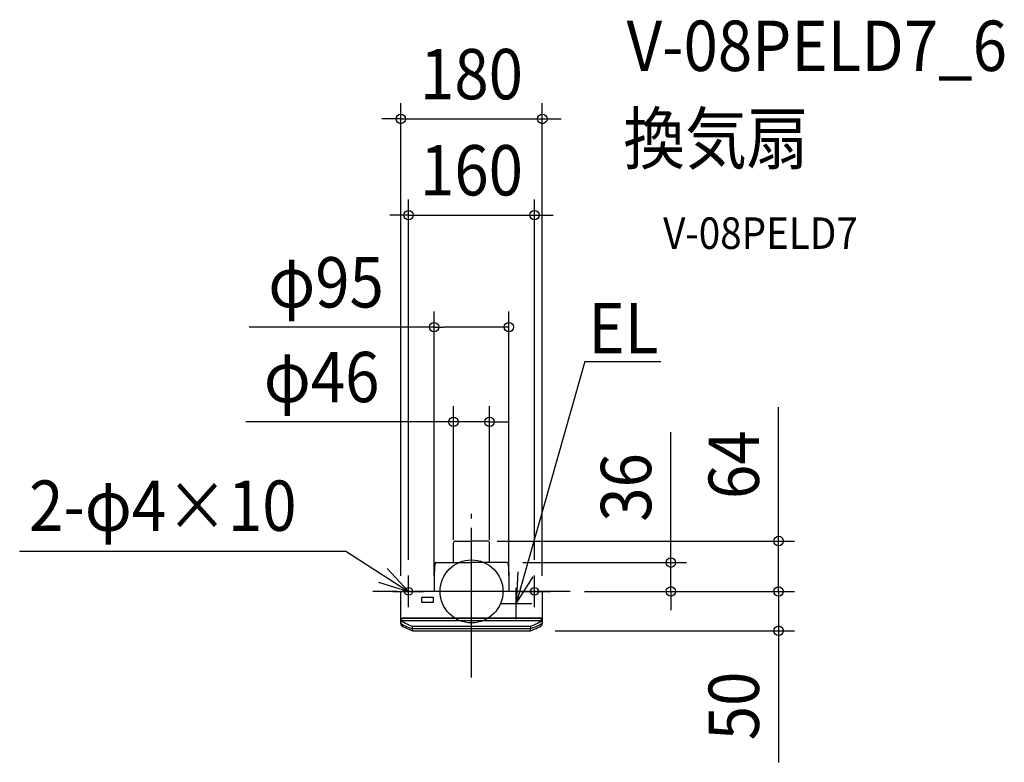
# Model space of a CAD drawing. Extents: x -574 to 677, y -217 to 727.
import ezdxf
from ezdxf.enums import TextEntityAlignment as Align

# ---------------------------------------------------------------- set-up
doc = ezdxf.new("R2010")
doc.units = 0
doc.header["$LTSCALE"] = 20
doc.header["$PDMODE"] = 3
doc.header["$PDSIZE"] = -2
doc.linetypes.add('DASHDOT', pattern=[5.5, 4, -0.6, 0.3, -0.6])
doc.layers.get('DEFPOINTS').update_dxf_attribs({"linetype": 'CONTINUOUS'})
for name, color, linetype in [('ARRANGE', 1, 'CONTINUOUS'), ('BASIS', 6, 'DASHDOT'), ('DETAIL', 5, 'CONTINUOUS'), ('ETC', 61, 'CONTINUOUS'), ('FIX', 11, 'CONTINUOUS'), ('NOTE', 4, 'CONTINUOUS'), ('OUTLINE', 3, 'CONTINUOUS'), ('SIZE', 30, 'CONTINUOUS')]:
    doc.layers.add(name, color=color, linetype=linetype)
doc.styles.get("Standard").update_dxf_attribs({"font": 'SIMPLEX.shx', "width": 0.9, "height": 64, "bigfont": 'BIGFONT.shx'})

msp = doc.modelspace()

# ---------------------------------------------------------------- linework, layer by layer
at = {"layer": 'ARRANGE', "color": 1, "linetype": 'CONTINUOUS'}
msp.add_circle((0, 0), 40, dxfattribs=at)
msp.add_point((0, 0), dxfattribs=at)
at = {"layer": 'BASIS', "color": 6, "linetype": 'DASHDOT'}
for p, q in [((0, -109.3), (0, 109.3)), ((0, -80.8), (0, 80.8)), ((125.5, 0), (-125.5, 0)), ((123.8, 0), (-125.3, 0))]:
    msp.add_line(p, q, dxfattribs=at)
at = {"layer": 'DEFPOINTS', "color": 30, "linetype": 'CONTINUOUS'}
for p in [(90, 600.4), (80, 478.2), (47.5, 335.8), (23, 215.4), (0, 64), (-23, 36.5), (0, 36.5), (23, 36.5), (45.4, 36.5), (-80, 20), (80, 20), (123.8, 0), (123.8, 0), (123.8, 0), (125.5, 0), (390.4, 0), (-90, -0.3), (-47.5, 0), (47.5, 0), (90, -0.3), (253.4, 0), (0, -50), (390.4, -50)]:
    msp.add_point(p, dxfattribs=at)
at = {"layer": 'DETAIL', "color": 5, "linetype": 'CONTINUOUS'}
for p, q in [((-20.4, 64), (0, 64)), ((20.4, 64), (0, 64)), ((-23, 36.5), (-23, 61.4)), ((23, 36.5), (23, 61.4)), ((-47.1, 31.6), (-47.3, 18.5)), ((-46.5, 33), (-47.1, 31.8)), ((-47.1, 31.7), (-47.1, 31.8)), ((-47.1, 31.7), (-47.1, 31.7)), ((-47.1, 31.7), (-47.1, 31.7)), ((-47.1, 31.6), (-47.1, 31.7)), ((-47.1, 31.6), (-47.1, 31.6)), ((-47.1, 31.6), (-47.1, 31.6)), ((-46.3, 35.5), (-46.5, 33)), ((-46.2, 36), (-46.3, 35.9)), ((-46.3, 35.9), (-46.3, 35.8)), ((-46.3, 35.8), (-46.3, 35.7)), ((-46.3, 35.8), (-46.3, 35.8)), ((-46.3, 35.7), (-46.3, 35.6)), ((-46.3, 35.7), (-46.3, 35.7)), ((-46.3, 35.6), (-46.3, 35.5)), ((-46.3, 35.5), (-46.3, 35.6)), ((-46.1, 36.2), (-46.2, 36.1)), ((-46.2, 36.1), (-46.2, 36)), ((-46, 36.2), (-46.1, 36.2)), ((-45.9, 36.3), (-46, 36.2)), ((-45.8, 36.4), (-45.9, 36.3)), ((-45.7, 36.5), (-45.8, 36.4)), ((-45.8, 36.4), (-45.8, 36.4)), ((-45.6, 36.5), (-45.7, 36.5)), ((-45.5, 36.5), (-45.6, 36.5)), ((-45.4, 36.5), (-45.5, 36.5)), ((-45.4, 36.5), (0, 36.5)), ((45.4, 36.5), (0, 36.5)), ((45.4, 36.5), (45.5, 36.5)), ((45.5, 36.5), (45.6, 36.5)), ((45.6, 36.5), (45.7, 36.5)), ((45.7, 36.5), (45.8, 36.4)), ((45.8, 36.4), (45.9, 36.3)), ((45.8, 36.4), (45.8, 36.4)), ((45.9, 36.3), (46, 36.2)), ((46, 36.2), (46.1, 36.2)), ((46.1, 36.2), (46.2, 36.1)), ((46.2, 36.1), (46.2, 36)), ((46.2, 36), (46.3, 35.9)), ((46.3, 35.9), (46.3, 35.8)), ((46.3, 35.8), (46.3, 35.7)), ((46.3, 35.8), (46.3, 35.8)), ((46.3, 35.7), (46.3, 35.6)), ((46.3, 35.7), (46.3, 35.7)), ((46.3, 35.6), (46.3, 35.5)), ((46.3, 35.5), (46.3, 35.6)), ((46.3, 35.5), (46.5, 33)), ((46.5, 33), (47.1, 31.8)), ((47.1, 31.7), (47.1, 31.8)), ((47.1, 31.7), (47.1, 31.7)), ((47.1, 31.7), (47.1, 31.7)), ((47.1, 31.6), (47.1, 31.7)), ((47.1, 31.6), (47.3, 18.5)), ((47.1, 31.6), (47.1, 31.6)), ((47.1, 31.6), (47.1, 31.6)), ((-47.3, 18.5), (-47.5, 0)), ((47.3, 18.5), (47.5, 0)), ((-89.7, -40.3), (-90, -0.3)), ((-90, -0.3), (-90, -0.3)), ((89.7, 0), (-89.7, 0)), ((-63.1, -7.3), (-48.7, -7.3)), ((-63.1, -14.2), (-63.1, -7.3)), ((-48.7, -7.3), (-48.7, -14.2)), ((-10.9, 0), (-11, 0)), ((-11, 0), (-10.9, 0)), ((90, -0.3), (89.7, -40.3)), ((-48.7, -14.2), (-63.1, -14.2)), ((-89.7, -34.3), (-89.6, -34.3)), ((-89.7, -34.3), (-89.7, -34.3)), ((-89.7, -34.3), (-89.7, -34.3)), ((-89.7, -34.3), (-89.7, -34.3)), ((-89.7, -34.8), (-89.6, -34.8)), ((-89.7, -34.8), (-89.7, -34.8)), ((-89.7, -34.8), (-89.7, -34.8)), ((-89.7, -36.7), (-89.7, -36.8)), ((-89.7, -36.7), (-89.6, -36.7)), ((-89.7, -36.7), (-89.7, -36.7)), ((-89.7, -36.8), (-89.7, -37)), ((-89.7, -37), (-89.6, -37.1)), ((-89.6, -34.2), (-89.5, -34.2)), ((-89.6, -34.3), (-89.6, -34.2)), ((-89.6, -34.8), (-89.5, -34.7)), ((-89.6, -34.8), (-89.6, -34.8)), ((-89.6, -36.7), (-89.5, -36.7)), ((-89.6, -36.7), (-89.6, -36.7)), ((-89.6, -37.1), (-89.6, -37.3)), ((-89.6, -37.3), (-89.5, -37.4)), ((-89.5, -34.2), (-89.4, -34.2)), ((-89.5, -34.7), (-89.4, -34.7)), ((-89.5, -36.7), (-89.4, -36.7)), ((-89.5, -37.4), (-89.4, -37.5)), ((-89.4, -34.2), (-89.3, -34.2)), ((-89.4, -34.2), (-89.4, -34.2)), ((-89.4, -34.7), (-89.3, -34.7)), ((-89.4, -34.7), (-89.4, -34.7)), ((-89.4, -36.7), (-89, -36.7)), ((-89.4, -37.5), (-89.3, -37.7)), ((-89.3, -34.2), (-89.2, -34.2)), ((-89.3, -34.7), (-89.2, -34.7)), ((-89.2, -34.2), (-89.1, -34.2)), ((-89.2, -34.7), (-89, -34.7)), ((-89.1, -34.2), (-89, -34.2)), ((-89, -34.2), (-88.8, -34.2)), ((-89, -34.7), (-88.9, -34.7)), ((-89, -36.7), (-88.2, -36.7)), ((-88.9, -34.7), (-88.8, -34.7)), ((-88.8, -34.2), (-88.7, -34.1)), ((-88.8, -34.7), (-88.6, -34.6)), ((-88.7, -34.1), (-88.6, -34.1)), ((-88.6, -34.1), (-88.5, -34.1)), ((-88.6, -34.6), (-88.5, -34.6)), ((-88.5, -34.1), (-88.3, -34.1)), ((-88.5, -34.6), (-88.3, -34.6)), ((-88.3, -34.1), (-88.2, -34.1)), ((-88.3, -34.6), (-88.2, -34.6)), ((88.2, -34.1), (-88.2, -34.1)), ((88.2, -34.6), (-88.2, -34.6)), ((-88.2, -36.7), (-87.9, -36.9)), ((-87.9, -36.9), (-87.5, -37)), ((-87.5, -37), (87.5, -37)), ((87.5, -37), (87.9, -36.9)), ((87.9, -36.9), (88.2, -36.7)), ((88.2, -34.1), (88.3, -34.1)), ((88.2, -34.6), (88.3, -34.6)), ((88.2, -36.7), (89, -36.7)), ((88.3, -34.1), (88.5, -34.1)), ((88.3, -34.6), (88.5, -34.6)), ((88.5, -34.1), (88.6, -34.1)), ((88.5, -34.6), (88.6, -34.6)), ((88.6, -34.1), (88.7, -34.1)), ((88.6, -34.6), (88.8, -34.7)), ((88.7, -34.1), (88.8, -34.2)), ((88.8, -34.2), (89, -34.2)), ((88.8, -34.7), (88.9, -34.7)), ((88.9, -34.7), (89, -34.7)), ((89, -34.2), (89.1, -34.2)), ((89, -34.7), (89.2, -34.7)), ((89, -36.7), (89.4, -36.7)), ((89.1, -34.2), (89.2, -34.2)), ((89.2, -34.2), (89.3, -34.2)), ((89.2, -34.7), (89.3, -34.7)), ((89.3, -34.2), (89.4, -34.2)), ((89.3, -34.7), (89.4, -34.7)), ((89.4, -37.5), (89.3, -37.7)), ((89.4, -34.2), (89.5, -34.2)), ((89.4, -34.2), (89.4, -34.2)), ((89.4, -34.7), (89.5, -34.7)), ((89.4, -34.7), (89.4, -34.7)), ((89.4, -36.7), (89.5, -36.7)), ((89.5, -37.4), (89.4, -37.5)), ((89.5, -34.2), (89.6, -34.2)), ((89.5, -34.7), (89.6, -34.8)), ((89.5, -36.7), (89.6, -36.7)), ((89.6, -37.3), (89.5, -37.4)), ((89.6, -34.2), (89.6, -34.3)), ((89.6, -34.3), (89.7, -34.3)), ((89.6, -34.8), (89.7, -34.8)), ((89.6, -34.8), (89.6, -34.8)), ((89.6, -36.7), (89.7, -36.7)), ((89.6, -36.7), (89.6, -36.7)), ((89.7, -37), (89.6, -37.1)), ((89.6, -37.1), (89.6, -37.3)), ((89.7, -34.3), (89.7, -34.3)), ((89.7, -34.3), (89.7, -34.3)), ((89.7, -34.3), (89.7, -34.3)), ((89.7, -34.8), (89.7, -34.8)), ((89.7, -34.8), (89.7, -34.8)), ((89.7, -36.7), (89.7, -36.7)), ((89.7, -36.7), (89.7, -36.8)), ((89.7, -36.8), (89.7, -37)), ((-89.7, -40.3), (-89.7, -40.4)), ((-89.7, -40.3), (-89.6, -40.5)), ((-89.6, -42.2), (-89.7, -40.4)), ((-89.6, -40.5), (-89.6, -40.6)), ((-89.6, -40.6), (-89.6, -40.7)), ((-89.6, -40.7), (-89.6, -40.7)), ((-89.5, -40.9), (-89.6, -40.7)), ((-89.5, -41), (-89.5, -40.9)), ((-89.4, -41.2), (-89.5, -41)), ((-89.3, -41.3), (-89.4, -41.2)), ((-89.3, -37.7), (-89.2, -37.8)), ((-89.2, -41.5), (-89.3, -41.3)), ((-89.2, -37.8), (-89.1, -37.9)), ((-89, -41.6), (-89.2, -41.5)), ((-89.1, -37.9), (-88.9, -37.9)), ((-88.9, -41.7), (-89, -41.6)), ((-88.9, -37.9), (-88.6, -38.1)), ((-88.7, -41.8), (-88.9, -41.7)), ((-88.7, -41.8), (-86.5, -42.9)), ((-88.7, -43.7), (-86.6, -44.9)), ((-88.6, -38.1), (-88.3, -38.3)), ((-86.1, -39.6), (-88.3, -38.3)), ((-86.6, -44.9), (-84.3, -46.1)), ((-86.5, -42.9), (-84.2, -44)), ((-83.9, -40.8), (-86.1, -39.6)), ((-84.3, -46.1), (-82, -47.2)), ((-84.2, -44), (-81.9, -45)), ((-81.7, -41.9), (-83.9, -40.8)), ((-82, -47.2), (-79.6, -48.2)), ((-81.9, -45), (-79.6, -45.9)), ((-79.4, -42.9), (-81.7, -41.9)), ((-79.6, -45.9), (-77.3, -46.8)), ((-79.6, -48.2), (-77.2, -49.2)), ((-77.2, -43.8), (-79.4, -42.9)), ((-77.3, -46.8), (-74.9, -47.6)), ((-74.9, -44.7), (-77.2, -43.8)), ((-77.2, -49.2), (-74.9, -50)), ((74.9, -44.7), (-74.9, -44.7)), ((-74.9, -47.4), (-74.9, -44.7)), ((-74.9, -44.7), (-74.9, -44.7)), ((-74.9, -44.7), (-74.9, -44.7)), ((-74.9, -44.7), (-74.9, -44.7)), ((-74.9, -44.7), (-74.9, -44.7)), ((-74.9, -44.7), (-74.9, -44.7)), ((-74.9, -44.7), (-74.9, -44.7)), ((29, -47.6), (-74.9, -47.6)), ((-74.9, -50), (-74.9, -47.6)), ((-74.9, -47.6), (-74.9, -47.6)), ((-74.9, -50), (74.9, -50)), ((74.9, -47.6), (29, -47.6)), ((77.2, -43.8), (74.9, -44.7)), ((74.9, -44.7), (74.9, -47.6)), ((74.9, -44.7), (74.9, -44.7)), ((74.9, -44.7), (74.9, -44.7)), ((74.9, -44.7), (74.9, -44.7)), ((74.9, -44.7), (74.9, -44.7)), ((74.9, -44.7), (74.9, -44.7)), ((74.9, -44.7), (74.9, -44.7)), ((74.9, -44.7), (74.9, -44.7)), ((77.3, -46.8), (74.9, -47.6)), ((74.9, -47.6), (74.9, -47.6)), ((74.9, -50), (74.9, -47.6)), ((74.9, -50), (77.2, -49.2)), ((79.4, -42.9), (77.2, -43.8)), ((77.2, -49.2), (79.6, -48.2)), ((79.6, -45.9), (77.3, -46.8)), ((81.7, -41.9), (79.4, -42.9)), ((81.9, -45), (79.6, -45.9)), ((79.6, -48.2), (82, -47.2)), ((83.9, -40.8), (81.7, -41.9)), ((84.2, -44), (81.9, -45)), ((82, -47.2), (84.3, -46.1)), ((86.1, -39.6), (83.9, -40.8)), ((86.5, -42.9), (84.2, -44)), ((84.3, -46.1), (86.6, -44.9)), ((88.3, -38.3), (86.1, -39.6)), ((88.7, -41.8), (86.5, -42.9)), ((86.6, -44.9), (88.7, -43.7)), ((88.3, -38.3), (88.6, -38.1)), ((88.6, -38.1), (88.9, -37.9)), ((88.7, -41.8), (88.9, -41.7)), ((89.1, -37.9), (88.9, -37.9)), ((88.9, -41.7), (89, -41.6)), ((89, -41.6), (89.2, -41.5)), ((89.2, -37.8), (89.1, -37.9)), ((89.3, -37.7), (89.2, -37.8)), ((89.2, -41.5), (89.3, -41.3)), ((89.3, -41.3), (89.4, -41.2)), ((89.4, -41.2), (89.5, -41)), ((89.5, -40.9), (89.6, -40.7)), ((89.5, -41), (89.5, -40.9)), ((89.6, -42.2), (89.7, -40.3)), ((89.7, -40.3), (89.6, -40.4)), ((89.6, -40.4), (89.6, -40.5)), ((89.6, -40.5), (89.6, -40.7)), ((89.6, -40.7), (89.6, -40.7)), ((89.6, -40.7), (89.6, -40.7)), ((89.7, -40.4), (89.7, -40.3))]:
    msp.add_line(p, q, dxfattribs=at)
for centre, radius, start, end in [((-20.4, 61.4), 2.6, 90, 180), ((20.4, 61.4), 2.6, 0, 90), ((-89.7, -0.3), 0.3, 90, 180.5), ((-10.2, -0.2), 0.2, 0.5, 90), ((89.7, -0.3), 0.3, 359.5, 90), ((-87.8, -42.2), 1.8, 180.5, 240.2461), ((87.8, -42.2), 1.8, 299.7539, 359.5)]:
    msp.add_arc(centre, radius, start, end, dxfattribs=at)
at = {"layer": 'FIX', "color": 11, "linetype": 'CONTINUOUS'}
for centre in [(-80, 0), (80, 0)]:
    msp.add_circle(centre, 5, dxfattribs=at)
at = {"layer": 'NOTE', "color": 4, "linetype": 'CONTINUOUS'}
for p, q in [((144, 292.3), (56.8, -15.3)), ((144, 292.3), (240.8, 292.3)), ((-574.4, 51.2), (-159.6, 51.2)), ((-159.6, 51.2), (-80, 0)), ((-80, 0), (-107.3, 29.2)), ((-80, -20), (-80, 20)), ((58.8, 24.7), (56.8, -15.3)), ((56.8, -15.3), (78.5, 18.3)), ((80, -20), (80, 20)), ((-118.3, 11.7), (-80, 0)), ((56.8, -35.3), (56.8, 4.7)), ((-100, 0), (-60, 0)), ((60, 0), (100, 0)), ((36.8, -15.3), (76.8, -15.3))]:
    msp.add_line(p, q, dxfattribs=at)
at = {"layer": 'OUTLINE', "color": 3, "linetype": 'CONTINUOUS'}
for p, q in [((-20.4, 64), (0, 64)), ((20.4, 64), (0, 64)), ((-23, 36.5), (-23, 61.4)), ((23, 36.5), (23, 61.4)), ((-47.1, 31.6), (-47.3, 18.5)), ((-46.5, 33), (-47.1, 31.8)), ((-47.1, 31.7), (-47.1, 31.8)), ((-47.1, 31.7), (-47.1, 31.7)), ((-47.1, 31.7), (-47.1, 31.7)), ((-47.1, 31.6), (-47.1, 31.7)), ((-47.1, 31.6), (-47.1, 31.6)), ((-47.1, 31.6), (-47.1, 31.6)), ((-46.3, 35.5), (-46.5, 33)), ((-46.2, 36), (-46.3, 35.9)), ((-46.3, 35.9), (-46.3, 35.8)), ((-46.3, 35.8), (-46.3, 35.7)), ((-46.3, 35.8), (-46.3, 35.8)), ((-46.3, 35.7), (-46.3, 35.6)), ((-46.3, 35.7), (-46.3, 35.7)), ((-46.3, 35.6), (-46.3, 35.5)), ((-46.3, 35.5), (-46.3, 35.6)), ((-46.1, 36.2), (-46.2, 36.1)), ((-46.2, 36.1), (-46.2, 36)), ((-46, 36.2), (-46.1, 36.2)), ((-45.9, 36.3), (-46, 36.2)), ((-45.8, 36.4), (-45.9, 36.3)), ((-45.7, 36.5), (-45.8, 36.4)), ((-45.8, 36.4), (-45.8, 36.4)), ((-45.6, 36.5), (-45.7, 36.5)), ((-45.5, 36.5), (-45.6, 36.5)), ((-45.4, 36.5), (-45.5, 36.5)), ((-45.4, 36.5), (0, 36.5)), ((45.4, 36.5), (0, 36.5)), ((45.4, 36.5), (45.5, 36.5)), ((45.5, 36.5), (45.6, 36.5)), ((45.6, 36.5), (45.7, 36.5)), ((45.7, 36.5), (45.8, 36.4)), ((45.8, 36.4), (45.9, 36.3)), ((45.8, 36.4), (45.8, 36.4)), ((45.9, 36.3), (46, 36.2)), ((46, 36.2), (46.1, 36.2)), ((46.1, 36.2), (46.2, 36.1)), ((46.2, 36.1), (46.2, 36)), ((46.2, 36), (46.3, 35.9)), ((46.3, 35.9), (46.3, 35.8)), ((46.3, 35.8), (46.3, 35.7)), ((46.3, 35.8), (46.3, 35.8)), ((46.3, 35.7), (46.3, 35.6)), ((46.3, 35.7), (46.3, 35.7)), ((46.3, 35.6), (46.3, 35.5)), ((46.3, 35.5), (46.3, 35.6)), ((46.3, 35.5), (46.5, 33)), ((46.5, 33), (47.1, 31.8)), ((47.1, 31.7), (47.1, 31.8)), ((47.1, 31.7), (47.1, 31.7)), ((47.1, 31.7), (47.1, 31.7)), ((47.1, 31.6), (47.1, 31.7)), ((47.1, 31.6), (47.3, 18.5)), ((47.1, 31.6), (47.1, 31.6)), ((47.1, 31.6), (47.1, 31.6)), ((-47.3, 18.5), (-47.5, 0)), ((47.3, 18.5), (47.5, 0)), ((-89.7, -40.3), (-90, -0.3)), ((-90, -0.3), (-90, -0.3)), ((89.7, 0), (-89.7, 0)), ((90, -0.3), (89.7, -40.3)), ((-89.6, -42.2), (-89.7, -40.4)), ((-88.7, -43.7), (-86.6, -44.9)), ((-86.6, -44.9), (-84.3, -46.1)), ((-84.3, -46.1), (-82, -47.2)), ((-82, -47.2), (-79.6, -48.2)), ((-79.6, -48.2), (-77.2, -49.2)), ((-77.2, -49.2), (-74.9, -50)), ((-74.9, -50), (74.9, -50)), ((74.9, -50), (77.2, -49.2)), ((77.2, -49.2), (79.6, -48.2)), ((79.6, -48.2), (82, -47.2)), ((82, -47.2), (84.3, -46.1)), ((84.3, -46.1), (86.6, -44.9)), ((86.6, -44.9), (88.7, -43.7)), ((89.6, -42.2), (89.7, -40.3))]:
    msp.add_line(p, q, dxfattribs=at)
for centre, radius, start, end in [((-20.4, 61.4), 2.6, 90, 180), ((20.4, 61.4), 2.6, 0, 90), ((-89.7, -0.3), 0.3, 90, 180.5), ((89.7, -0.3), 0.3, 359.5, 90), ((-87.8, -42.2), 1.8, 180.5, 240.2461), ((87.8, -42.2), 1.8, 299.7539, 359.5)]:
    msp.add_arc(centre, radius, start, end, dxfattribs=at)
at = {"layer": 'SIZE', "color": 30, "linetype": 'CONTINUOUS'}
for p, q in [((-90, 19.7), (-90, 620.4)), ((90, 19.7), (90, 620.4)), ((-102, 600.4), (-114, 600.4)), ((-90, 600.4), (-102, 600.4)), ((-90, 600.4), (90, 600.4)), ((90, 600.4), (102, 600.4)), ((102, 600.4), (114, 600.4)), ((-80, 40), (-80, 498.2)), ((80, 40), (80, 498.2)), ((-92, 478.2), (-104, 478.2)), ((-80, 478.2), (-92, 478.2)), ((-80, 478.2), (80, 478.2)), ((80, 478.2), (92, 478.2)), ((92, 478.2), (104, 478.2)), ((-47.5, 20), (-47.5, 355.8)), ((47.5, 20), (47.5, 355.8)), ((-47.5, 335.8), (-282.6, 335.8)), ((-47.5, 335.8), (-35.5, 335.8)), ((35.5, 335.8), (-35.5, 335.8)), ((47.5, 335.8), (35.5, 335.8)), ((-23, 65.5), (-23, 235.4)), ((23, 65.5), (23, 235.4)), ((390.4, 76), (390.4, 234)), ((-35, 215.4), (-286.8, 215.4)), ((-23, 215.4), (-35, 215.4)), ((23, 215.4), (-23, 215.4)), ((23, 215.4), (35, 215.4)), ((35, 215.4), (47, 215.4)), ((253.4, 48.5), (253.4, 202.4)), ((390.4, 64), (390.4, 76)), ((32.8, 64), (410.4, 64)), ((390.4, 0), (390.4, 64)), ((253.4, 36.5), (253.4, 48.5)), ((65.4, 36.5), (273.4, 36.5)), ((253.4, 0), (253.4, 36.5)), ((390.4, 12), (390.4, 24)), ((143.8, 0), (410.4, 0)), ((143.8, 0), (410.4, 0)), ((390.4, 0), (390.4, 12)), ((390.4, 0), (390.4, -50)), ((390.4, 0), (390.4, -12)), ((145.5, 0), (273.4, 0)), ((253.4, 0), (253.4, -12)), ((253.4, -12), (253.4, -24)), ((390.4, -12), (390.4, -24)), ((106.4, -50), (410.4, -50)), ((390.4, -50), (390.4, -62)), ((390.4, -62), (390.4, -217.3))]:
    msp.add_line(p, q, dxfattribs=at)
for centre in [(-90, 600.4), (90, 600.4), (-80, 478.2), (80, 478.2), (-47.5, 335.8), (47.5, 335.8), (-23, 215.4), (23, 215.4), (390.4, 64), (253.4, 36.5), (253.4, 0), (390.4, 0), (390.4, 0), (390.4, -50)]:
    msp.add_circle(centre, 6, dxfattribs=at)

# ---------------------------------------------------------------- texts
at = {"layer": 'ETC', "color": 61, "linetype": 'CONTINUOUS', "width": 0.9}
for s, height, p in [('V-08PELD7_6', 64, (197.1, 661.4)), ('換気扇', 64, (192.9, 543.5)), ('V-08PELD7', 40, (243.6, 435.3))]:
    msp.add_text(s, height=height, dxfattribs=at).set_placement(p)
at = {"layer": 'NOTE', "color": 4, "linetype": 'CONTINUOUS', "width": 0.9}
for s, p in [('EL', (148.5, 302.4)), ('2-φ4×10', (-562.4, 76.9))]:
    msp.add_text(s, height=64, dxfattribs=at).set_placement(p)
at = {"layer": 'SIZE', "color": 30, "linetype": 'CONTINUOUS', "width": 0.9}
for s, p in [('180', (0, 625.4)), ('160', (0, 503.2)), ('φ95', (-184.9, 360.8)), ('φ46', (-190.5, 240.4))]:
    msp.add_text(s, height=64, dxfattribs=at).set_placement(p, align=Align.CENTER)
for s, p in [('64', (365.4, 161)), ('36', (228.4, 132.1)), ('50', (365.4, -145.6))]:
    msp.add_text(s, height=64, rotation=90, dxfattribs=at).set_placement(p, align=Align.CENTER)

doc.saveas('drawing.dxf')
